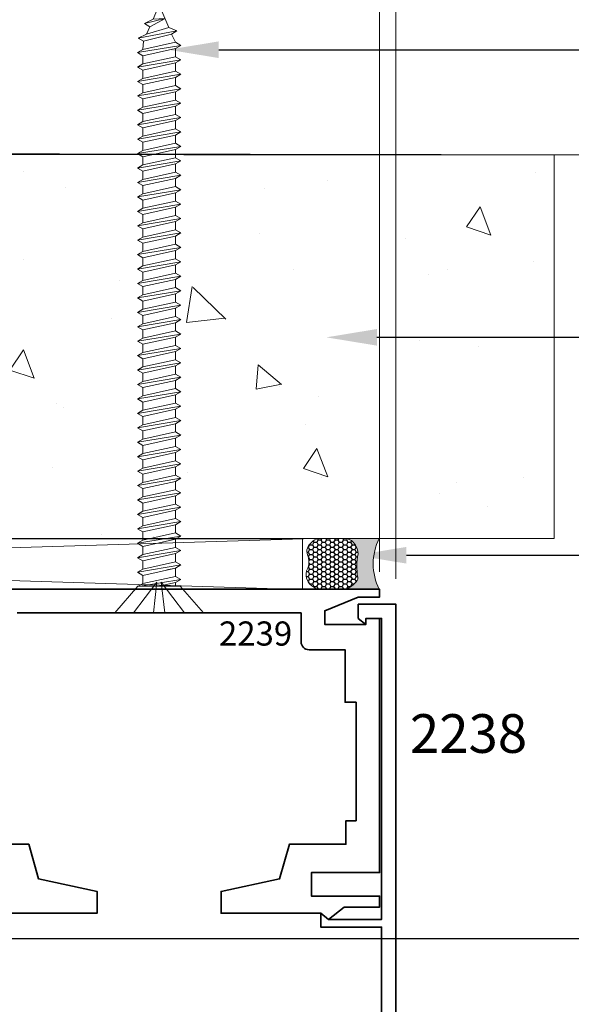
# Model space of a CAD drawing. Units: inches. Extents: x 11149 to 24807, y -8811 to -3310.
# Drawn here: x 11353 to 11356, y -3514 to -3509 of the extents above; entities that cross this region are included whole.
import ezdxf
from ezdxf import colors
from ezdxf.entities.mleader import LeaderData, LeaderLine
from ezdxf.math import Vec2, Vec3

# ---------------------------------------------------------------- set-up
doc = ezdxf.new("R2010")
doc.units = ezdxf.units.IN
doc.header["$LTSCALE"] = 0.5
doc.header["$MEASUREMENT"] = 0
doc.header["$PDSIZE"] = 1
doc.layers.get('Defpoints').update_dxf_attribs({"color": 251, "lineweight": 0})
for name, color, linetype, lineweight in [('By Others', 8, 'Continuous', 5), ('Dimensions', 7, 'Continuous', 13), ('Frame', 134, 'Continuous', 35), ('Setting', 6, 'Continuous', 20), ('Symbols', 6, 'Continuous', 30), ('Text', 252, 'Continuous', 30)]:
    doc.layers.add(name, color=color, linetype=linetype, lineweight=lineweight)
doc.styles.get("Standard").update_dxf_attribs({"font": 'arial.ttf'})
doc.dimstyles.new('PRL$0', dxfattribs={"dimtxt": 0.125, "dimasz": 0.125, "dimexe": 0.125, "dimexo": 0.0625, "dimgap": 0.0625, "dimtad": 1, "dimdec": 4, "dimzin": 3, "dimdsep": 46, "dimlunit": 4, "dimtxsty": 'Standard', "dimblk": 'ARCHTICK', "dimcen": 0, "dimclrd": 256, "dimclre": 256, "dimclrt": 256, "dimazin": 0, "dimtfac": 1, "dimtdec": 4, "dimtofl": 0, "dimtmove": 0, "dimatfit": 3, "dimfxl": 0.125, "dimtfill": 1, "dimfrac": 2, "dimtolj": 1, "dimtzin": 0, "dimlwd": -1, "dimlwe": -1, "dimarcsym": 0})

# ---------------------------------------------------------------- blocks, each defined once
blk = doc.blocks.new('_ArchTick')
at = {"color": 0, "linetype": 'ByBlock', "const_width": 0.15}
blk.add_lwpolyline([(-0.5, -0.5), (0.5, 0.5)], dxfattribs=at)
blk = doc.blocks.new('*D98')
at = {"layer": 'Defpoints', "color": 0, "transparency": 16777216}
for p in [(11345.85732896187, -3507.987331297044), (11345.85732896187, -3512.365324644585), (11354.7306314349, -3512.365324644532)]:
    blk.add_point(p, dxfattribs=at)
at = {"layer": 'Dimensions', "transparency": 16777216}
for p, q in [((11345.85732896187, -3512.240324644585), (11345.85732896187, -3507.737331297044)), ((11354.7306314349, -3512.240324644532), (11354.7306314349, -3507.737331297044)), ((11354.7306314349, -3507.987331297044), (11345.85732896187, -3507.987331297044))]:
    blk.add_line(p, q, dxfattribs=at)
at = {"layer": 'Dimensions', "transparency": 16777216, "xscale": 0.25, "yscale": 0.25, "zscale": 0.25, "rotation": 180}
blk.add_blockref('_ArchTick', (11345.85732896187, -3507.987331297044), dxfattribs=at)
at = {"layer": 'Dimensions', "transparency": 16777216, "xscale": 0.25, "yscale": 0.25, "zscale": 0.25}
blk.add_blockref('_ArchTick', (11354.7306314349, -3507.987331297044), dxfattribs=at)
at = {"layer": 'Dimensions', "transparency": 16777216, "insert": (11350.29398019838, -3507.733067995544), "char_height": 0.25, "attachment_point": 5, "bg_fill": 3, "box_fill_scale": 1.25, "bg_fill_color": 256, "bg_fill_true_color": 13158600, "bg_fill_transparency": 0}
blk.add_mtext('\\A1;8 7/8"', dxfattribs=at)
blk = doc.blocks.new('Dynblock-Sealant3')
at = {"layer": 'Setting', "lineweight": -3}
h = blk.add_hatch(dxfattribs=at)
h.set_pattern_fill('HONEY', color=256, scale=0.1666666666666666)
h.set_pattern_definition([(0, (0, 0), (0.03124999999999999, 0.0180421959121758), [0.02083333333333333, -0.04166666666666666]), (120, (0, 0), (-0.03124999999999998, 0.0180421959121758), [0.02083333333333332, -0.04166666666666664]), (59.99999999999999, (0, 0), (6.938893903907228e-18, 0.03608439182435161), [-0.04166666666666665, 0.02083333333333333])])
h.paths.add_polyline_path([(-0.1583744156338251, 0.2877946912706195, 0.197622861483537), (-0.16362861724856, 0.3109811814396535, 0.1781934081232639), (-0.2561978488301974, 0.375), (-0.4310222997784909, 0.375, 0.09541692369056783), (-0.4671145600077522, 0.3680490913411654, 0.3205653304227348), (-0.5389970698695228, 0.2585547271251669, 0.1070890218518376), (-0.5323692901004599, 0.2329292479413344, -0.2200532177392305), (-0.5286103470211716, 0.1199428811040467, 0.1971983640054528), (-0.5291107394211454, 0.07249129028127838, 0.2294187004762123), (-0.449864203179459, 0), (-0.2402519359384314, 0, 0.3435090603726153), (-0.1562500000000002, 0.113382104053017, -0.0900193469034897)])
at = {"layer": 'Setting'}
h = blk.add_hatch(color=256, dxfattribs=at)
edge = h.paths.add_edge_path()
edge.add_line((0, 0.375), (-0.2561978488290507, 0.375))
edge.add_arc((-0.2968777799687814, 0.2172425456155906), 0.1629179892196556, 35.125767951114085, 75.54049043261023, ccw=False)
edge.add_arc((-0.189187712072453, 0.2930007706581819), 0.0312499999999845, -9.589877105315225, 35.125767951116984, ccw=False)
edge.add_arc((0.3231379503013159, 0.2064404742977786), 0.4883366330377227, 170.4101228946807, 190.9855794753516)
edge.add_arc((-0.2710315728108981, 0.1106123631234368), 0.1148149856163851, -74.4499340415818, 1.3823096407652997, ccw=False)
edge.add_line((-0.2402519359347934, 0), (3.810285420513537e-13, 0))
edge.add_arc((0.3731777901703026, 0.1875), 0.4176337068263481, 153.3231490947053, 206.6768509051579, ccw=False)
blk.add_lwpolyline([(-0.5323692901001777, 0.2329292479407741, -0.1073450320601699), (-0.5389995510668086, 0.2586179536283453, -0.3204104769671941), (-0.467114560007758, 0.3680490913411631, -0.09541692369342575), (-0.4310222997773963, 0.375), (-0.2561978488301975, 0.375, -0.1781934081275193), (-0.1636286172470136, 0.3109811814374552, -0.1976228614784485), (-0.1583744156341709, 0.2877946912685729, 0.09001934690241879), (-0.15625, 0.1133821040530165, -0.3435090603726143), (-0.2402519359384314, 0), (-0.4498642031794589, 0, -0.2294187004830065), (-0.5291107394223218, 0.0724912902842334, -0.1971983639969396), (-0.5286103470207308, 0.1199428811050893, 0.2200532177358061)], format="xyb", close=True, dxfattribs=at)
blk.add_arc((0.3731777901703026, 0.1875), 0.4176337068251677, 153.3231490946955, 206.6768509053045, dxfattribs=at)
blk = doc.blocks.new('.25 X 3 FH TAPCON')
at = {"layer": 'Setting', "linetype": 'Continuous'}
for p, q in [((-0.08049895762275128, -0.1444854030758513), (-0.1028731456490277, -0.1315679479780165)), ((0.1069527760022595, -0.164865646725854), (-0.09282461378134599, -0.1315679479780165)), ((-0.08049954021274175, -0.1852436968658573), (-0.08049895762275128, -0.1444854030758513)), ((0.0805008203122668, -0.1801376858258585), (-0.08049895762275128, -0.1444854030758513)), ((-0.0009130687553238204, -0.1315679479780201), (0.08050184841226837, -0.1495948413458557)), ((0.0805003404172453, -0.1495936760508521), (0.0805003404172453, -0.1315679479780165)), ((-0.1069514960177287, -0.2005134054908559), (-0.08050012291775488, -0.1852459589158535)), ((-0.08050012291775488, -0.1852459589158535), (0.08050184841226837, -0.2208948144358551)), ((0.0805003404172453, -0.2208936491408515), (0.0805003404172453, -0.1801376858258585)), ((0.0805008203122668, -0.1495936760508521), (0.1069527760022595, -0.164865646725854)), ((0.1069527760022595, -0.164865646725854), (0.0805008203122668, -0.1801376858258585)), ((-0.08049895762275128, -0.2158462807426744), (-0.1069514960177287, -0.2005743786076764)), ((0.1069521591422529, -0.2368400234574644), (-0.1054575933900423, -0.2014368566953593)), ((-0.08049953354608874, -0.2158459482435795), (-0.08050012291775488, -0.2572169084174654)), ((0.08050020333726593, -0.2521120625574689), (-0.08049954021274175, -0.2164597798074688)), ((0.0377751851822552, -0.2121081787724641), (0.08050020333726593, -0.2215680527824624)), ((0.08050020333726593, -0.2121081787724641), (0.08050020333726593, -0.2215680527824624)), ((0.08050020333726593, -0.2215680527824624), (0.1069521591422529, -0.2368400234574644)), ((0.1069521591422529, -0.2368400234574644), (0.08050020333726593, -0.2521120625574689)), ((-0.1069514960177287, -0.2724844235324646), (-0.08050012291775488, -0.2572169084174654)), ((0.1069527760022595, -0.3081368434774667), (-0.1069514960177287, -0.2724844235324646)), ((-0.08049895762275128, -0.2877563256674627), (-0.1069514960177287, -0.2724844235324646)), ((-0.08050012291775488, -0.2572169084174654), (0.08050184841226837, -0.2928655583174624)), ((-0.08049954021274175, -0.3285144823774679), (-0.08049895762275128, -0.2877563256674627)), ((0.0805008203122668, -0.3234087456124648), (-0.08049895762275128, -0.2877563256674627)), ((0.0805003404172453, -0.2928648728024648), (0.0805003404172453, -0.2521082926274651)), ((-0.1069514960177287, -0.3437848765174643), (-0.08050012291775488, -0.3285172927474669)), ((-0.08050012291775488, -0.3285172927474669), (0.08050184841226837, -0.3641663540024673)), ((0.0805003404172453, -0.3641651887074637), (0.0805003404172453, -0.3234086084174628)), ((0.0805008203122668, -0.2928649413424687), (0.1069527760022595, -0.3081368434774667)), ((0.1069527760022595, -0.3081368434774667), (0.0805008203122668, -0.3234087456124648)), ((0.1069527760022595, -0.3794371593824657), (-0.1069514960177287, -0.3437848765174643)), ((-0.08049895762275128, -0.359056915732463), (-0.1069514960177287, -0.3437848765174643)), ((-0.08049954021274175, -0.399815209522469), (-0.08049895762275128, -0.359056915732463)), ((0.0805008203122668, -0.3947091984824702), (-0.08049895762275128, -0.359056915732463)), ((0.0805008203122668, -0.3641651887074637), (0.1069527760022595, -0.3794371593824657)), ((0.1069527760022595, -0.3794371593824657), (0.0805008203122668, -0.3947091984824702)), ((-0.1069514960177287, -0.4150849181474676), (-0.08050012291775488, -0.3998174715724652)), ((0.1069527760022595, -0.4507372010124691), (-0.1069514960177287, -0.4150849181474676)), ((-0.08049895762275128, -0.4303568888224696), (-0.1069514960177287, -0.4150849181474676)), ((-0.08050012291775488, -0.3998174715724652), (0.08050184841226837, -0.4354663270924668)), ((-0.08049954021274175, -0.4711151827274627), (-0.08049895762275128, -0.4303568888224696)), ((0.0805008203122668, -0.4660091716874639), (-0.08049895762275128, -0.4303568888224696)), ((0.0805003404172453, -0.4354651617974632), (0.0805003404172453, -0.3947091984824702)), ((0.0805008203122668, -0.4354651617974632), (0.1069527760022595, -0.4507372010124691)), ((-0.1069514960177287, -0.4863848913524684), (-0.08050012291775488, -0.4711163479074649)), ((0.1069527760022595, -0.5220371741024685), (-0.1069514960177287, -0.4863848913524684)), ((-0.08049895762275128, -0.5016557651574693), (-0.1069514960177287, -0.4863848913524684)), ((-0.08050012291775488, -0.4711163479074649), (0.08050184841226837, -0.506765135002464)), ((0.0805003404172453, -0.5067663688374644), (0.0805003404172453, -0.4660091716874639)), ((0.1069527760022595, -0.4507372010124691), (0.0805008203122668, -0.4660091716874639)), ((-0.08049954021274175, -0.5424140590624624), (-0.08049895762275128, -0.5016557651574693)), ((0.0805008203122668, -0.5373081165624676), (-0.08049895762275128, -0.5016557651574693)), ((0.0805008203122668, -0.506765135002464), (0.1069527760022595, -0.5220371741024685)), ((0.1069527760022595, -0.5220371741024685), (0.0805008203122668, -0.5373081165624676)), ((-0.1069487199177388, -0.5576848644424679), (-0.08049734681773657, -0.542417486292468)), ((0.1069555178322616, -0.5933372158474661), (-0.1069487199177388, -0.5576848644424679)), ((-0.08049618152273297, -0.5729569036574667), (-0.1069487199177388, -0.5576848644424679)), ((-0.08049734681773657, -0.542417486292468), (0.08050356214226895, -0.5780651766324674)), ((-0.08049618152273297, -0.5729569036574667), (-0.0804967642277461, -0.6137151974474655)), ((0.08050356214226895, -0.6086092549474635), (-0.08049618152273297, -0.5729569036574667)), ((0.0805003404172453, -0.5780651766324674), (0.0805003404172453, -0.5373081165624676)), ((0.08050356214226895, -0.5780651766324674), (0.1069555178322616, -0.5933372158474661)), ((-0.1069487199177388, -0.6289849060724642), (-0.08049734681773657, -0.6137175280374656)), ((0.1069555178322616, -0.6646372574774624), (-0.1069487199177388, -0.6289849060724642)), ((-0.08049618152273297, -0.6442569452874629), (-0.1069487199177388, -0.6289849060724642)), ((-0.08049734681773657, -0.6137175280374656), (0.08050356214226895, -0.6493652182624636)), ((0.08050297943725582, -0.6086092549474635), (0.08050297943725582, -0.6493628877874649)), ((0.1069555178322616, -0.5933372158474661), (0.08050356214226895, -0.6086092549474635)), ((-0.08049618152273297, -0.6442569452874629), (-0.0804967642277461, -0.6850152391924702)), ((0.08050356214226895, -0.6799091596124676), (-0.08049618152273297, -0.6442569452874629)), ((0.08050297943725582, -0.6799091596124676), (0.08050297943725582, -0.7206640261724679)), ((0.08050356214226895, -0.6493652182624636), (0.1069555178322616, -0.6646372574774624)), ((0.1069555178322616, -0.6646372574774624), (0.08050356214226895, -0.6799091596124676)), ((-0.1069481373277483, -0.7002860445724615), (-0.0804967642277461, -0.6850186664224616)), ((0.1069561004222521, -0.7359383958624655), (-0.1069481373277483, -0.7002860445724615)), ((-0.08049573601275029, -0.715558083672466), (-0.1069481373277483, -0.7002860445724615)), ((-0.0804967642277461, -0.6850186664224616), (0.08050414473225942, -0.7206663567624609)), ((-0.08049573601275029, -0.715558083672466), (-0.08049618152273297, -0.7563163775774662)), ((0.08050414473225942, -0.7512102979974635), (-0.08049573601275029, -0.715558083672466)), ((0.08050414473225942, -0.7206663567624609), (0.1069561004222521, -0.7359383958624655)), ((-0.1069487199177388, -0.7715848523674644), (-0.08049734681773657, -0.7563174743324659)), ((-0.1069487199177388, -0.7715848523674644), (-0.08049734681773657, -0.7563174743324659)), ((0.1069555349672839, -0.8072372037724627), (-0.1069487199177388, -0.7715848523674644)), ((-0.08049619003273278, -0.7868568915824632), (-0.1069487199177388, -0.7715848523674644)), ((0.1069555178322616, -0.8072372037724627), (-0.1069487199177388, -0.7715848523674644)), ((-0.08049618152273297, -0.7868568915824632), (-0.1069487199177388, -0.7715848523674644)), ((-0.08049734681773657, -0.7563174743324659), (0.08050357927726282, -0.7919651646724652)), ((-0.08049734681773657, -0.7563174743324659), (0.08050356214226895, -0.7919651645574639)), ((0.08050356214226895, -0.7512102979974635), (0.08050356214226895, -0.7919651645574639)), ((0.1069561004222521, -0.7359383958624655), (0.08050414473225942, -0.7512102979974635)), ((-0.08049616748304089, -0.7862430635357569), (-0.08049675685470703, -0.8276140237096428)), ((0.08050357927726282, -0.8225091059074678), (-0.08049619003273278, -0.7868568915824632)), ((0.08050356214226895, -0.8225092428724672), (-0.08049618152273297, -0.7868568915824632)), ((0.08050356214226895, -0.7919651645574639), (0.1069555178322616, -0.8072372037724627)), ((0.1069555178322616, -0.8072372037724627), (0.08050356214226895, -0.8225092428724672)), ((0.08050357927726282, -0.7919651646724652), (0.1069555349672839, -0.8072372037724627)), ((0.1069555349672839, -0.8072372037724627), (0.08050357927726282, -0.8225091059074678)), ((0.08050370648029315, -0.8632619880946422), (0.08050370648029315, -0.8225054079196426)), ((-0.1069481299546808, -0.842881538824642), (-0.08049675685470703, -0.8276140237096428)), ((0.1069561420653073, -0.8785339587696441), (-0.1069481299546808, -0.842881538824642)), ((-0.08049559155970343, -0.8581534409596401), (-0.1069481299546808, -0.842881538824642)), ((-0.08049675685470703, -0.8276140237096428), (0.08050521447531622, -0.8632626736096398)), ((-0.0804961741496939, -0.8989115976696453), (-0.08049559155970343, -0.8581534409596401)), ((0.08050418637531465, -0.8938058609046422), (-0.08049559155970343, -0.8581534409596401)), ((0.08050418637531465, -0.8632620566346461), (0.1069561420653073, -0.8785339587696441)), ((-0.1069481299546808, -0.9141819918096417), (-0.08049675685470703, -0.8989144080396443)), ((0.1069561420653073, -0.9498342746746431), (-0.1069481299546808, -0.9141819918096417)), ((-0.08049559155970343, -0.9294540310246404), (-0.1069481299546808, -0.9141819918096417)), ((-0.08049675685470703, -0.8989144080396443), (0.08050521447531622, -0.9345634692946447)), ((0.08050370648029315, -0.9345623039996411), (0.08050370648029315, -0.8938057237096402)), ((0.1069561420653073, -0.8785339587696441), (0.08050418637531465, -0.8938058609046422)), ((-0.1069481299546808, -0.985482033439645), (-0.08049675685470703, -0.9702145868646426)), ((-0.08049675685470703, -0.9702145868646426), (0.08050521447531622, -1.005863442384644)), ((-0.0804961741496939, -0.9702123248146464), (-0.08049559155970343, -0.9294540310246404)), ((0.08050418637531465, -0.9651063137746476), (-0.08049559155970343, -0.9294540310246404)), ((0.08050370648029315, -1.005862277089641), (0.08050370648029315, -0.9651063137746476)), ((0.08050418637531465, -0.9345623039996411), (0.1069561420653073, -0.9498342746746431)), ((0.1069561420653073, -0.9498342746746431), (0.08050418637531465, -0.9651063137746476)), ((0.1069561420653073, -1.021134316304646), (-0.1069481299546808, -0.985482033439645)), ((-0.08049559155970343, -1.000754004114647), (-0.1069481299546808, -0.985482033439645)), ((-0.0804961741496939, -1.04151229801964), (-0.08049559155970343, -1.000754004114647)), ((0.08050418637531465, -1.036406286979641), (-0.08049559155970343, -1.000754004114647)), ((0.08050418637531465, -1.005862277089641), (0.1069561420653073, -1.021134316304646)), ((0.1069561420653073, -1.021134316304646), (0.08050418637531465, -1.036406286979641)), ((-0.1069481299546808, -1.056782006644646), (-0.08049675685470703, -1.041513463199642)), ((0.1069561420653073, -1.092434289394646), (-0.1069481299546808, -1.056782006644646)), ((-0.08049559155970343, -1.072052880449647), (-0.1069481299546808, -1.056782006644646)), ((-0.08049675685470703, -1.041513463199642), (0.08050521447531622, -1.077162250294641)), ((0.08050370648029315, -1.077163484129642), (0.08050370648029315, -1.036406286979641)), ((-0.1069453538546909, -1.128081979734645), (-0.08049398075468872, -1.112814601584645)), ((-0.0804961741496939, -1.11281117435464), (-0.08049559155970343, -1.072052880449647)), ((0.08050418637531465, -1.107705231854645), (-0.08049559155970343, -1.072052880449647)), ((-0.08049398075468872, -1.112814601584645), (0.0805069282053168, -1.148462291924645)), ((0.08050370648029315, -1.148462291924645), (0.08050370648029315, -1.107705231854645)), ((0.08050418637531465, -1.077162250294641), (0.1069561420653073, -1.092434289394646)), ((0.1069561420653073, -1.092434289394646), (0.08050418637531465, -1.107705231854645)), ((0.1069588838953095, -1.163734331139644), (-0.1069453538546909, -1.128081979734645)), ((-0.08049281545968512, -1.143354018949644), (-0.1069453538546909, -1.128081979734645)), ((-0.08049281545968512, -1.143354018949644), (-0.08049339816469825, -1.184112312739643)), ((0.0805069282053168, -1.179006370239641), (-0.08049281545968512, -1.143354018949644)), ((0.0805069282053168, -1.148462291924645), (0.1069588838953095, -1.163734331139644)), ((0.1069588838953095, -1.163734331139644), (0.0805069282053168, -1.179006370239641)), ((-0.1069453538546909, -1.199382021364642), (-0.08049398075468872, -1.184114643329643)), ((0.1069588838953095, -1.23503437276964), (-0.1069453538546909, -1.199382021364642)), ((-0.08049281545968512, -1.21465406057964), (-0.1069453538546909, -1.199382021364642)), ((-0.08049398075468872, -1.184114643329643), (0.0805069282053168, -1.219762333554641)), ((-0.08049281545968512, -1.21465406057964), (-0.08049339816469825, -1.255412354484648)), ((0.0805069282053168, -1.250306274904645), (-0.08049281545968512, -1.21465406057964)), ((0.08050634550030367, -1.179006370239641), (0.08050634550030367, -1.219760003079642)), ((-0.1069447712647005, -1.270683159864639), (-0.08049339816469825, -1.255415781714639)), ((-0.08049339816469825, -1.255415781714639), (0.08050751079530727, -1.291063472054638)), ((0.08050634550030367, -1.250306274904645), (0.08050634550030367, -1.291061141464645)), ((0.0805069282053168, -1.219762333554641), (0.1069588838953095, -1.23503437276964)), ((0.1069588838953095, -1.23503437276964), (0.0805069282053168, -1.250306274904645)), ((0.1069594664853, -1.306335511154643), (-0.1069447712647005, -1.270683159864639)), ((-0.08049236994970244, -1.285955198964643), (-0.1069447712647005, -1.270683159864639)), ((-0.08049236994970244, -1.285955198964643), (-0.08049281545968512, -1.326713492869644)), ((0.08050751079530727, -1.321607413289641), (-0.08049236994970244, -1.285955198964643)), ((0.08050751079530727, -1.291063472054638), (0.1069594664853, -1.306335511154643)), ((0.1069594664853, -1.306335511154643), (0.08050751079530727, -1.321607413289641)), ((-0.1069453538546909, -1.341981967659642), (-0.08049398075468872, -1.326714589624643)), ((-0.1069453538546909, -1.341981967659642), (-0.08049398075468872, -1.326714589624643)), ((0.1069589010303318, -1.37763431906464), (-0.1069453538546909, -1.341981967659642)), ((-0.08049282396968493, -1.357254006874641), (-0.1069453538546909, -1.341981967659642)), ((0.1069588838953095, -1.37763431906464), (-0.1069453538546909, -1.341981967659642)), ((-0.08049281545968512, -1.357254006874641), (-0.1069453538546909, -1.341981967659642)), ((-0.08049398075468872, -1.326714589624643), (0.08050694534031066, -1.362362279964643)), ((-0.08049398075468872, -1.326714589624643), (0.0805069282053168, -1.362362279849641)), ((-0.08049281522503282, -1.356640175770909), (-0.08049340459669896, -1.398011135944795)), ((0.08050694534031066, -1.392906221199645), (-0.08049282396968493, -1.357254006874641)), ((0.0805069282053168, -1.392906358164645), (-0.08049281545968512, -1.357254006874641)), ((0.0805069282053168, -1.321607413289641), (0.0805069282053168, -1.362362279849641)), ((-0.1069447776966728, -1.413278651059795), (-0.08049340459669896, -1.398011135944795)), ((-0.08049340459669896, -1.398011135944795), (0.0805085667333243, -1.433659785844792)), ((0.0805069282053168, -1.362362279849641), (0.1069588838953095, -1.37763431906464)), ((0.1069588838953095, -1.37763431906464), (0.0805069282053168, -1.392906358164645)), ((0.08050694534031066, -1.362362279964643), (0.1069589010303318, -1.37763431906464)), ((0.1069589010303318, -1.37763431906464), (0.08050694534031066, -1.392906221199645)), ((0.08050705873830122, -1.433659100329795), (0.08050705873830122, -1.392902520154795)), ((0.1069594943233154, -1.448931071004797), (-0.1069447776966728, -1.413278651059795)), ((-0.08049223930169536, -1.428550553194793), (-0.1069447776966728, -1.413278651059795)), ((-0.08049282189168583, -1.469308709904798), (-0.08049223930169536, -1.428550553194793)), ((0.08050753863332272, -1.464202973139795), (-0.08049223930169536, -1.428550553194793)), ((0.08050753863332272, -1.433659168869799), (0.1069594943233154, -1.448931071004797)), ((0.1069594943233154, -1.448931071004797), (0.08050753863332272, -1.464202973139795)), ((-0.1069447776966728, -1.484579104044794), (-0.08049340459669896, -1.469311520274797)), ((0.1069594943233154, -1.520231386909796), (-0.1069447776966728, -1.484579104044794)), ((-0.08049223930169536, -1.499851143259793), (-0.1069447776966728, -1.484579104044794)), ((-0.08049340459669896, -1.469311520274797), (0.0805085667333243, -1.504960581529797)), ((-0.08049282189168583, -1.540609437049799), (-0.08049223930169536, -1.499851143259793)), ((0.08050753863332272, -1.5355034260098), (-0.08049223930169536, -1.499851143259793)), ((0.08050705873830122, -1.504959416234794), (0.08050705873830122, -1.464202835944793)), ((0.08050753863332272, -1.504959416234794), (0.1069594943233154, -1.520231386909796)), ((-0.1069447776966728, -1.555879145674798), (-0.08049340459669896, -1.540611699099795)), ((0.1069594943233154, -1.591531428539799), (-0.1069447776966728, -1.555879145674798)), ((-0.08049223930169536, -1.5711511163498), (-0.1069447776966728, -1.555879145674798)), ((-0.08049340459669896, -1.540611699099795), (0.0805085667333243, -1.576260554619797)), ((0.08050705873830122, -1.576259389324793), (0.08050705873830122, -1.5355034260098)), ((0.1069594943233154, -1.520231386909796), (0.08050753863332272, -1.5355034260098)), ((-0.08049282189168583, -1.611909410254793), (-0.08049223930169536, -1.5711511163498)), ((0.08050753863332272, -1.606803399214794), (-0.08049223930169536, -1.5711511163498)), ((0.08050753863332272, -1.576259389324793), (0.1069594943233154, -1.591531428539799)), ((0.1069594943233154, -1.591531428539799), (0.08050753863332272, -1.606803399214794)), ((-0.1069447776966728, -1.627179118879798), (-0.08049340459669896, -1.611910575434795)), ((0.1069594943233154, -1.662831401629798), (-0.1069447776966728, -1.627179118879798)), ((-0.08049223930169536, -1.642449992684799), (-0.1069447776966728, -1.627179118879798)), ((-0.08049340459669896, -1.611910575434795), (0.0805085667333243, -1.647559362529794)), ((-0.08049282189168583, -1.683208286589792), (-0.08049223930169536, -1.642449992684799)), ((0.08050753863332272, -1.678102344089798), (-0.08049223930169536, -1.642449992684799)), ((0.08050705873830122, -1.647560596364794), (0.08050705873830122, -1.606803399214794)), ((0.08050753863332272, -1.647559362529794), (0.1069594943233154, -1.662831401629798)), ((-0.1069420015966829, -1.698479091969798), (-0.08049062849668065, -1.683211713819798)), ((0.1069622361533176, -1.734131443374796), (-0.1069420015966829, -1.698479091969798)), ((-0.08048946320167705, -1.713751131184797), (-0.1069420015966829, -1.698479091969798)), ((-0.08049062849668065, -1.683211713819798), (0.08051028046332487, -1.718859404159797)), ((0.08050705873830122, -1.718859404159797), (0.08050705873830122, -1.678102344089798)), ((0.1069594943233154, -1.662831401629798), (0.08050753863332272, -1.678102344089798)), ((-0.08048946320167705, -1.713751131184797), (-0.08049004590669018, -1.754509424974795)), ((0.08051028046332487, -1.749403482474793), (-0.08048946320167705, -1.713751131184797)), ((0.08050969775831174, -1.749403482474793), (0.08050969775831174, -1.790157115314795)), ((0.08051028046332487, -1.718859404159797), (0.1069622361533176, -1.734131443374796)), ((0.1069622361533176, -1.734131443374796), (0.08051028046332487, -1.749403482474793)), ((-0.1069420015966829, -1.769779133599794), (-0.08049062849668065, -1.754511755564796)), ((0.1069622361533176, -1.805431485004792), (-0.1069420015966829, -1.769779133599794)), ((-0.08048946320167705, -1.785051172814793), (-0.1069420015966829, -1.769779133599794)), ((-0.08049062849668065, -1.754511755564796), (0.08051028046332487, -1.790159445789794)), ((-0.08048946320167705, -1.785051172814793), (-0.08049004590669018, -1.8258094667198)), ((0.08051028046332487, -1.820703387139798), (-0.08048946320167705, -1.785051172814793)), ((0.08051028046332487, -1.790159445789794), (0.1069622361533176, -1.805431485004792)), ((-0.1069414190066924, -1.841080272099791), (-0.08049004590669018, -1.825812893949792)), ((0.106962818743308, -1.876732623389795), (-0.1069414190066924, -1.841080272099791)), ((-0.08048901769169436, -1.856352311199796), (-0.1069414190066924, -1.841080272099791)), ((-0.08049004590669018, -1.825812893949792), (0.08051086305331534, -1.861460584289791)), ((0.08050969775831174, -1.820703387139798), (0.08050969775831174, -1.861458253699798)), ((0.1069622361533176, -1.805431485004792), (0.08051028046332487, -1.820703387139798)), ((-0.1069420015966829, -1.912379079894794), (-0.08049062849668065, -1.897111701859796)), ((-0.1069420015966829, -1.912379079894794), (-0.08049062849668065, -1.897111701859796)), ((-0.08049062849668065, -1.897111701859796), (0.08051029759831874, -1.932759392199795)), ((-0.08049062849668065, -1.897111701859796), (0.08051028046332487, -1.932759392084794)), ((-0.08048901769169436, -1.856352311199796), (-0.08048946320167705, -1.897110605104796)), ((0.08051086305331534, -1.892004525524793), (-0.08048901769169436, -1.856352311199796)), ((0.08051028046332487, -1.892004525524793), (0.08051028046332487, -1.932759392084794)), ((0.08051086305331534, -1.861460584289791), (0.106962818743308, -1.876732623389795)), ((0.106962818743308, -1.876732623389795), (0.08051086305331534, -1.892004525524793)), ((0.1069622532883399, -1.948031431299793), (-0.1069420015966829, -1.912379079894794)), ((-0.08048947171167686, -1.927651119109793), (-0.1069420015966829, -1.912379079894794)), ((0.1069622361533176, -1.948031431299793), (-0.1069420015966829, -1.912379079894794)), ((-0.08048946320167705, -1.927651119109793), (-0.1069420015966829, -1.912379079894794)), ((-0.08048946296702475, -1.927037288006062), (-0.08049005233869089, -1.968408248179948)), ((0.08051029759831874, -1.963303333434798), (-0.08048947171167686, -1.927651119109793)), ((0.08051028046332487, -1.963303470399797), (-0.08048946320167705, -1.927651119109793)), ((0.08051028046332487, -1.932759392084794), (0.1069622361533176, -1.948031431299793)), ((0.08051029759831874, -1.932759392199795), (0.1069622532883399, -1.948031431299793)), ((-0.1069414254386647, -1.983675763294947), (-0.08049005233869089, -1.968408248179948)), ((0.1069628465813235, -2.019328183239949), (-0.1069414254386647, -1.983675763294947)), ((-0.08048888704368728, -1.998947665429945), (-0.1069414254386647, -1.983675763294947)), ((-0.08049005233869089, -1.968408248179948), (0.08051191899133237, -2.004056898079945)), ((0.1069622361533176, -1.948031431299793), (0.08051028046332487, -1.963303470399797)), ((0.1069622532883399, -1.948031431299793), (0.08051029759831874, -1.963303333434798)), ((0.08051041099630929, -2.004056212564947), (0.08051041099630929, -1.963299632389948)), ((-0.1069414254386647, -2.054976216279947), (-0.08049005233869089, -2.039708632509949)), ((-0.08049005233869089, -2.039708632509949), (0.08051191899133237, -2.07535769376495)), ((-0.08048946963367776, -2.03970582213995), (-0.08048888704368728, -1.998947665429945)), ((0.08051089089133079, -2.034600085374947), (-0.08048888704368728, -1.998947665429945)), ((0.08051041099630929, -2.075356528469946), (0.08051041099630929, -2.034599948179945)), ((0.08051089089133079, -2.004056281104951), (0.1069628465813235, -2.019328183239949)), ((0.1069628465813235, -2.019328183239949), (0.08051089089133079, -2.034600085374947)), ((0.1069628465813235, -2.090628499144948), (-0.1069414254386647, -2.054976216279947)), ((-0.08048888704368728, -2.070248255494946), (-0.1069414254386647, -2.054976216279947)), ((-0.08048946963367776, -2.111006549284951), (-0.08048888704368728, -2.070248255494946)), ((0.08051089089133079, -2.105900538244953), (-0.08048888704368728, -2.070248255494946)), ((0.08051089089133079, -2.075356528469946), (0.1069628465813235, -2.090628499144948)), ((0.1069628465813235, -2.090628499144948), (0.08051089089133079, -2.105900538244953)), ((-0.1069414254386647, -2.12627625790995), (-0.08049005233869089, -2.111008811334948)), ((0.1069628465813235, -2.161928540774952), (-0.1069414254386647, -2.12627625790995)), ((-0.08048888704368728, -2.141548228584952), (-0.1069414254386647, -2.12627625790995)), ((-0.08049005233869089, -2.111008811334948), (0.08051191899133237, -2.146657666854949)), ((0.08051041099630929, -2.146656501559946), (0.08051041099630929, -2.105900538244953)), ((-0.1069414254386647, -2.197576231114951), (-0.08049005233869089, -2.182307687669947)), ((-0.08049005233869089, -2.182307687669947), (0.08051191899133237, -2.217956474764947)), ((-0.08048946963367776, -2.182306522489945), (-0.08048888704368728, -2.141548228584952)), ((0.08051089089133079, -2.177200511449946), (-0.08048888704368728, -2.141548228584952)), ((0.08051041099630929, -2.217957708599947), (0.08051041099630929, -2.177200511449946)), ((0.08051089089133079, -2.146656501559946), (0.1069628465813235, -2.161928540774952)), ((0.1069628465813235, -2.161928540774952), (0.08051089089133079, -2.177200511449946)), ((0.1069628465813235, -2.233228513864951), (-0.1069414254386647, -2.197576231114951)), ((-0.08048888704368728, -2.212847104919952), (-0.1069414254386647, -2.197576231114951)), ((-0.08048946963367776, -2.253605398824945), (-0.08048888704368728, -2.212847104919952)), ((0.08051089089133079, -2.24849945632495), (-0.08048888704368728, -2.212847104919952)), ((0.08051089089133079, -2.217956474764947), (0.1069628465813235, -2.233228513864951)), ((0.1069628465813235, -2.233228513864951), (0.08051089089133079, -2.24849945632495)), ((-0.1069386493386748, -2.26887620420495), (-0.08048727623867258, -2.25360882605495)), ((0.1069655884113256, -2.304528555609949), (-0.1069386493386748, -2.26887620420495)), ((-0.08048611094366898, -2.284148243419949), (-0.1069386493386748, -2.26887620420495)), ((-0.08048727623867258, -2.25360882605495), (0.08051363272133294, -2.28925651639495)), ((-0.08048669353365945, -2.324906537324942), (-0.08048611094366898, -2.284148243419949)), ((0.08051363272133294, -2.319800594709946), (-0.08048611094366898, -2.284148243419949)), ((0.08051041099630929, -2.28925651639495), (0.08051041099630929, -2.24849945632495)), ((-0.1069358732386565, -2.340177342704948), (-0.08048450013865427, -2.324909964554948)), ((-0.08048450013865427, -2.324909964554948), (0.08051640882135125, -2.360557654894947)), ((0.0805131870963276, -2.360557654894947), (0.0805131870963276, -2.319800594824947)), ((0.08051363272133294, -2.28925651639495), (0.1069655884113256, -2.304528555609949)), ((0.1069655884113256, -2.304528555609949), (0.08051363272133294, -2.319800594709946)), ((0.1069683645113439, -2.375829694109946), (-0.1069358732386565, -2.340177342704948)), ((-0.08048333484365067, -2.355449381919946), (-0.1069358732386565, -2.340177342704948)), ((-0.08048333484365067, -2.355449381919946), (-0.0804839175486638, -2.396207675709945)), ((0.08051640882135125, -2.391101733209943), (-0.08048333484365067, -2.355449381919946)), ((0.08051640882135125, -2.360557654894947), (0.1069683645113439, -2.375829694109946)), ((0.1069683645113439, -2.375829694109946), (0.08051640882135125, -2.391101733209943)), ((-0.1069358732386565, -2.411477384334944), (-0.08048450013865427, -2.396210006299945)), ((0.1069683645113439, -2.447129735739942), (-0.1069358732386565, -2.411477384334944)), ((-0.08048333484365067, -2.426749423549943), (-0.1069358732386565, -2.411477384334944)), ((-0.08048450013865427, -2.396210006299945), (0.08051640882135125, -2.431857696524943)), ((-0.08048333484365067, -2.426749423549943), (-0.0804839175486638, -2.46750771745495)), ((0.08051640882135125, -2.462401637874947), (-0.08048333484365067, -2.426749423549943)), ((0.08051582611633812, -2.391101733209943), (0.08051582611633812, -2.431855366049945)), ((0.08051640882135125, -2.431857696524943), (0.1069683645113439, -2.447129735739942)), ((-0.106935290648666, -2.482778522834941), (-0.0804839175486638, -2.467511144684941)), ((-0.0804839175486638, -2.467511144684941), (0.08051699141134172, -2.503158835024941)), ((0.08051582611633812, -2.462401637874947), (0.08051582611633812, -2.503156504434948)), ((0.1069683645113439, -2.447129735739942), (0.08051640882135125, -2.462401637874947)), ((0.1069689471013344, -2.518430874124945), (-0.106935290648666, -2.482778522834941)), ((-0.08048288933366798, -2.498050561934946), (-0.106935290648666, -2.482778522834941)), ((-0.08048288933366798, -2.498050561934946), (-0.08048333484365067, -2.538808855839946)), ((0.08051699141134172, -2.533702776259943), (-0.08048288933366798, -2.498050561934946)), ((0.08051699141134172, -2.503158835024941), (0.1069689471013344, -2.518430874124945)), ((0.1069689471013344, -2.518430874124945), (0.08051699141134172, -2.533702776259943)), ((-0.1069358732386565, -2.554077330629944), (-0.08048450013865427, -2.538809952594946)), ((-0.1069358732386565, -2.554077330629944), (-0.08048450013865427, -2.538809952594946)), ((0.1069683816463662, -2.589729682034942), (-0.1069358732386565, -2.554077330629944)), ((-0.08048334335365048, -2.569349369844943), (-0.1069358732386565, -2.554077330629944)), ((0.1069683645113439, -2.589729682034942), (-0.1069358732386565, -2.554077330629944)), ((-0.08048333484365067, -2.569349369844943), (-0.1069358732386565, -2.554077330629944)), ((-0.08048450013865427, -2.538809952594946), (0.08051642595634512, -2.574457642934945)), ((-0.08048450013865427, -2.538809952594946), (0.08051640882135125, -2.574457642819944)), ((-0.08048333460899837, -2.568735538741212), (-0.0804839239806645, -2.610106498915098)), ((0.08051642595634512, -2.605001584169948), (-0.08048334335365048, -2.569349369844943)), ((0.08051640882135125, -2.605001721134947), (-0.08048333484365067, -2.569349369844943)), ((0.08051640882135125, -2.533702776259943), (0.08051640882135125, -2.574457642819944)), ((0.08051640882135125, -2.574457642819944), (0.1069683645113439, -2.589729682034942)), ((0.08051642595634512, -2.574457642934945), (0.1069683816463662, -2.589729682034942)), ((-0.1069352970806383, -2.625374014030097), (-0.0804839239806645, -2.610106498915098)), ((0.1069689749393499, -2.661026433975099), (-0.1069352970806383, -2.625374014030097)), ((-0.0804827586856609, -2.640645916165095), (-0.1069352970806383, -2.625374014030097)), ((-0.0804839239806645, -2.610106498915098), (0.08051804734935875, -2.645755148815095)), ((0.1069683645113439, -2.589729682034942), (0.08051640882135125, -2.605001721134947)), ((0.1069683816463662, -2.589729682034942), (0.08051642595634512, -2.605001584169948)), ((0.08051653935433567, -2.645754463300097), (0.08051653935433567, -2.604997883125098)), ((-0.08048334127565138, -2.6814040728751), (-0.0804827586856609, -2.640645916165095)), ((0.08051701924935717, -2.676298336110097), (-0.0804827586856609, -2.640645916165095)), ((0.08051701924935717, -2.645754531840101), (0.1069689749393499, -2.661026433975099)), ((0.1069689749393499, -2.661026433975099), (0.08051701924935717, -2.676298336110097)), ((-0.1069352970806383, -2.696674467015097), (-0.0804839239806645, -2.681406883245099)), ((0.1069689749393499, -2.732326749880098), (-0.1069352970806383, -2.696674467015097)), ((-0.0804827586856609, -2.711946506230095), (-0.1069352970806383, -2.696674467015097)), ((-0.0804839239806645, -2.681406883245099), (0.08051804734935875, -2.7170559445001)), ((-0.08048334127565138, -2.752704800020101), (-0.0804827586856609, -2.711946506230095)), ((0.08051701924935717, -2.747598788980103), (-0.0804827586856609, -2.711946506230095)), ((0.08051653935433567, -2.717054779205096), (0.08051653935433567, -2.676298198915095)), ((0.08051701924935717, -2.717054779205096), (0.1069689749393499, -2.732326749880098)), ((-0.1069352970806383, -2.7679745086451), (-0.0804839239806645, -2.752707062070098)), ((0.1069689749393499, -2.803626791510101), (-0.1069352970806383, -2.7679745086451)), ((-0.0804827586856609, -2.783246479320102), (-0.1069352970806383, -2.7679745086451)), ((-0.0804839239806645, -2.752707062070098), (0.08051804734935875, -2.788355917590099)), ((0.08051653935433567, -2.788354752295096), (0.08051653935433567, -2.747598788980103)), ((0.1069689749393499, -2.732326749880098), (0.08051701924935717, -2.747598788980103)), ((-0.0804827586856609, -2.783246479320102), (-0.07635093127566872, -2.824385336975102)), ((0.08051701924935717, -2.818898762185096), (-0.0804827586856609, -2.783246479320102)), ((0.08051642791934999, -2.818898693645107), (0.06133753567934352, -2.859837535940105)), ((0.08051701924935717, -2.788354752295096), (0.1069689749393499, -2.803626791510101)), ((0.1069689749393499, -2.803626791510101), (0.08051701924935717, -2.818898762185096)), ((-0.1028027670206475, -2.8396550456001), (-0.07635138529565122, -2.824387667450107)), ((0.08778995412933543, -2.875110671795102), (-0.1028027670206475, -2.8396550456001)), ((-0.06145405782566993, -2.859539774950104), (-0.1028027670206475, -2.8396550456001)), ((-0.07635138529565122, -2.824387667450107), (0.0613379983243485, -2.859839866415104)), ((0.04790093510433824, -2.891494790565101), (-0.06145405782566993, -2.859539774950104)), ((-0.06145405782566993, -2.859539774950104), (-0.04544352828565845, -2.896040717680105)), ((0.0613379983243485, -2.859839866415104), (0.08778995412933543, -2.875110671795102)), ((-0.07189548409064539, -2.911309329550104), (-0.04544410236564911, -2.896041814435105)), ((0.02917330251935457, -2.935615644795103), (-0.07189548409064539, -2.911309329550104)), ((-0.02943403340066109, -2.933184615635103), (-0.07189548409064539, -2.911309329550104)), ((-0.04544410236564911, -2.896041814435105), (0.02917272625433132, -2.935615644795103)), ((0.04790047671434738, -2.891494790565101), (0.00840297146510327, -2.984542103107639)), ((0.08778995412933543, -2.875110671795102), (0.04790093510433824, -2.891494790565101)), ((0.02917330251935457, -2.935615644795103), (-0.02943403340066109, -2.933184615635103)), ((-0.02943403340066109, -2.933184615635103), (-0.008196753672648605, -2.984468839243402))]:
    blk.add_line(p, q, dxfattribs=at)
blk.add_lwpolyline([(0.2187058821100436, 0), (0.1043356098110735, -0.1315679479780165), (-0.1043356098110735, -0.1315679479780165), (-0.2187058821100436, 0)], close=True, dxfattribs=at)
for points in [[(-0.02755349695874543, 0), (-0.01087940134172527, -0.1515442332731105), (-0.1257128298742884, 0)], [(0.02755349695874543, 0), (0.01087940134172527, -0.1515442332731105), (0.1257128298742884, 0)]]:
    blk.add_lwpolyline(points, dxfattribs=at)
blk.add_arc((0.0001184682735990705, -2.981025427565346), 0.009000000000000001, 202.4949063803558, 336.999340311021, dxfattribs=at)
blk = doc.blocks.new('*D99')
at = {"layer": 'Defpoints', "color": 0, "transparency": 16777216}
for p in [(11345.93735444022, -3508.802159754341), (11345.93735444022, -3512.329860999067), (11354.65060595655, -3512.329860999015)]:
    blk.add_point(p, dxfattribs=at)
at = {"layer": 'Dimensions', "transparency": 16777216}
for p, q in [((11345.93735444022, -3512.204860999067), (11345.93735444022, -3508.552159754341)), ((11354.65060595655, -3512.204860999015), (11354.65060595655, -3508.552159754341)), ((11354.65060595655, -3508.802159754341), (11345.93735444022, -3508.802159754341))]:
    blk.add_line(p, q, dxfattribs=at)
at = {"layer": 'Dimensions', "transparency": 16777216, "xscale": 0.25, "yscale": 0.25, "zscale": 0.25, "rotation": 180}
blk.add_blockref('_ArchTick', (11345.93735444022, -3508.802159754341), dxfattribs=at)
at = {"layer": 'Dimensions', "transparency": 16777216, "xscale": 0.25, "yscale": 0.25, "zscale": 0.25}
blk.add_blockref('_ArchTick', (11354.65060595655, -3508.802159754341), dxfattribs=at)
at = {"layer": 'Dimensions', "transparency": 16777216, "insert": (11350.29398019838, -3508.54789645284), "char_height": 0.25, "attachment_point": 5, "bg_fill": 3, "box_fill_scale": 1.25, "bg_fill_color": 256, "bg_fill_true_color": 13158600, "bg_fill_transparency": 0}
blk.add_mtext('\\A1;8 11/16"', dxfattribs=at)

msp = doc.modelspace()

# ---------------------------------------------------------------- hatches: boundary and pattern name
at = {"layer": 'By Others'}
h = msp.add_hatch(dxfattribs=at)
h.set_pattern_fill('AR-CONC', color=256, scale=0.2, angle=-90.00000000000001)
h.set_pattern_definition([(320, (15759.65107418113, 8881.771693776373), (-0.1255042699651905, -1.434520365201507), [0.15, -1.65]), (265, (15759.65107418113, 8881.771693776373), (1.504384267400024, 0.2775026672259998), [0.12, -1.32]), (10.45144445999999, (15759.64061549313, 8881.652150414375), (1.378879981937259, -1.157017693454224), [0.1274803839999999, -1.402284223999999]), (316.1842, (15760.05107418113, 8881.771693776373), (-0.3310385615861535, -2.134482661343145), [0.225, -2.475]), (6.635635489999989, (15760.02348756713, 8881.593820286373), (1.948237201549101, -1.869323891348457), [0.191220684, -2.10342752]), (261.1841639899999, (15760.05107418113, 8881.771693776373), (1.94823720053998, -1.869323890109547), [0.18, -1.980000002]), (291, (15759.95107418113, 8881.571693776375), (-0.8052377813306779, -1.193814104236923), [0.15, -1.65]), (236, (15759.95107418113, 8881.571693776375), (1.450300090093706, -0.4866306638431637), [0.12, -1.32]), (341.4514447399999, (15759.88397103313, 8881.472209268373), (0.6450623056127074, -1.680444753459942), [0.12748038, -1.402284224]), (307.5, (15759.65107418113, 8881.771693776373), (0.6657877076626231, -0.02431971063458146), [0, -1.303999999999993, 0, -1.339999999999993, 0, -1.324999999999994]), (277.5, (15759.65107418113, 8881.771693776373), (0.7888234237647204, -0.5261390748842973), [0, -0.7639999999999999, 0, -1.274, 0, -0.5049999999999999]), (237.5, (15759.65107418113, 8882.217693776372), (-0.04510974346875971, -1.067644872344818), [0, -0.5, 0, -1.56, 0, -2.07]), (227.5, (15759.65107418113, 8882.417693776373), (0.2002099646646353, -1.166372338684772), [0, -0.65, 0, -1.036, 0, -1.47])])
h.paths.add_polyline_path([(11355.51303697293, -3510.14623754529), (11355.51305492881, -3512.040598525449), (11344.5400956962, -3512.040598525449), (11344.5400956962, -3510.136508759423)])

# ---------------------------------------------------------------- linework, layer by layer
msp.add_lwpolyline([(11355.51303697293, -3510.14623754529), (11355.51305492881, -3512.040598525449), (11344.5400956962, -3512.040598525449), (11344.5400956962, -3510.136508759423)], close=True, dxfattribs=at)
at = {"layer": 'Frame'}
msp.add_lwpolyline([(11352.63895540715, -3513.551569228427), (11352.91805540715, -3513.551569228427), (11352.96655855047, -3513.722756792944), (11353.25525593459, -3513.784121316274), (11353.25525593459, -3513.892645624019), (11352.76298318741, -3513.892645624019)], dxfattribs=at)
at = {"layer": 'Symbols'}
msp.add_lwpolyline([(11355.89585014676, -3510.146944082588), (11350.2418256686, -3510.136508759423), (11350.07502449396, -3509.684864714113), (11349.74285224782, -3510.609023451063), (11349.59714569847, -3510.136508759423), (11343.92202659502, -3510.136508759423)], dxfattribs=at)

# ---------------------------------------------------------------- texts
at = {"layer": 'Text', "lineweight": -3}
for s, height, p in [('2239', 0.1193301725268455, (11353.85725392633, -3512.569955707299)), ('2238', 0.1910968739306079, (11354.80029142164, -3513.099824590387))]:
    msp.add_text(s, height=height, dxfattribs=at).set_placement(p)

# ---------------------------------------------------------------- leaders
at = {"layer": 'Text'}
ml = msp.add_multileader_mtext('Standard', dxfattribs=at)
ml.set_content('{\\f@Arial Unicode MS|b0|i0|c0|p34;TOP HUNG ROLLER ASSEMBLY}', color=256)
ml.set_leader_properties()
ml.build(insert=Vec2(0, 0))
ml.multileader.update_dxf_attribs({"dogleg_length": 0.9954395076538702, "arrow_head_size": 0.25, "scale": 2})
ctx = ml.context
ctx.base_point, ctx.scale, ctx.char_height, ctx.arrow_head_size, ctx.landing_gap_size, ctx.plane_origin = Vec3(11356.13022199899, -3514.016442519093), 2, 0.25, 0.25, 0.125, Vec3(11357.50146159139, -3515.513676536852)
notes = []
notes.append((ctx, [(0, (1, 1, 0), (11355.72826480837, -3514.016442519093), (1, 0), 0.4019571906211183, [(0, [(11349.2516802525, -3514.016734558618)], 0, [])])]))
ctx.mtext.insert, ctx.mtext.width, ctx.mtext.defined_height, ctx.mtext.flow_direction = Vec3(11356.25522199899, -3513.889310868343), 5.041993779632321, 1.384169363219826, 5
for ctx, leaders in notes:
    for number, flags, end, landing, length, lines in leaders:
        leader = LeaderData()
        leader.index, (leader.has_last_leader_line, leader.has_dogleg_vector, leader.attachment_direction) = number, flags
        leader.last_leader_point, leader.dogleg_vector, leader.dogleg_length = Vec3(end), Vec3(landing), length
        for number, points, colour, breaks in lines:
            line = LeaderLine()
            line.index, line.vertices, line.color, line.breaks = number, Vec3.list(points), colors.encode_raw_color(colour), breaks
            leader.lines.append(line)
        ctx.leaders.append(leader)

# ---------------------------------------------------------------- next in the draw order: dimensions: what is measured, and where the dimension line sits
at = {"layer": 'Dimensions'}
dim = msp.add_linear_dim(base=(11345.85732896187, -3507.987331297044), p1=(11354.7306314349, -3512.365324644532), p2=(11345.85732896187, -3512.365324644585), dimstyle='PRL$0', dxfattribs=at)
dim.commit()
dim.dimension.update_dxf_attribs({"geometry": '*D98', "text_midpoint": (11350.29398019838, -3507.733067995544)})

# ---------------------------------------------------------------- next in the draw order: linework, layer by layer
at = {"layer": 'Frame'}
msp.add_lwpolyline([(11352.47229307747, -3512.291912085526), (11353.56144951701, -3512.291912085526), (11354.65060595655, -3512.291912085526), (11354.65060595655, -3512.329860999015), (11354.5451477491, -3512.329860999015), (11354.37942770881, -3512.397655560948), (11354.37942770881, -3512.46545012288), (11354.58281139462, -3512.46545012288), (11354.58281139462, -3512.435319206467), (11354.65060595655, -3512.435319206467), (11354.65060595655, -3513.69110048121), (11354.31336793458, -3513.691100481207), (11354.31336793458, -3513.807376525145), (11354.65060595655, -3513.807376525145), (11354.65060595655, -3513.861638678957), (11354.47619189064, -3513.861638678957), (11354.39757949213, -3513.922776540434), (11354.35991584661, -3513.892645624019), (11353.86764309943, -3513.892645624019), (11353.86764309943, -3513.784121316274), (11354.15634048355, -3513.722756792937), (11354.20484362686, -3513.551569228427), (11354.48394362686, -3513.551569228427), (11354.48394362686, -3513.435293184492), (11354.53432991261, -3513.435293184492), (11354.53432991261, -3512.850037096556), (11354.4800677591, -3512.850037096556), (11354.4800677591, -3512.590353931779), (11354.30177782464, -3512.590353931779, -0.4142135631170872), (11354.26301914336, -3512.551595250402), (11354.26301914336, -3512.408188129561), (11353.56144951701, -3512.408188129561), (11352.85987989065, -3512.408188129561)], format="xyb", dxfattribs=at)
msp.add_lwpolyline([(11354.7306314349, -3515.365323436074), (11354.7306314349, -3513.550163113818), (11354.7306314349, -3512.365324644532), (11354.5451477491, -3512.365324644532), (11354.5451477491, -3512.435319206467), (11354.58281139462, -3512.465450122882), (11354.58281139462, -3512.435319206467), (11354.66060595655, -3512.435319206467), (11354.66060595655, -3513.753546799619), (11354.66060595655, -3513.922776540434), (11354.39757949213, -3513.922776540434), (11354.35991584661, -3513.892645624019), (11354.35991584661, -3513.922776540434), (11354.35991584661, -3513.960440185953), (11354.66060595655, -3513.960440185953), (11354.66060595655, -3514.913323436073)], dxfattribs=at)
at = {"layer": 'Setting'}
for p, q in [((11354.20213744701, -3512.291912085577), (11346.29998914655, -3512.041912085575)), ((11346.29998914655, -3512.291912085577), (11354.27447413053, -3512.041912085575))]:
    msp.add_line(p, q, dxfattribs=at)
msp.add_lwpolyline([(11354.26959775699, -3512.291912085577), (11354.26959775699, -3512.041912085575), (11346.29998914655, -3512.041912085575), (11346.29998914655, -3512.291912085577)], close=True, dxfattribs=at)

# ---------------------------------------------------------------- next in the draw order: block references
at = {"xscale": -1, "rotation": 180}
msp.add_blockref('.25 X 3 FH TAPCON', (11353.56144951701, -3512.408188129561), dxfattribs=at)
at = {"layer": 'Setting', "xscale": -0.6701694936796081, "yscale": 0.6701694936796081, "zscale": 0.6701694936796081, "rotation": 180}
msp.add_blockref('Dynblock-Sealant3', (11354.64864953867, -3512.040598525447), dxfattribs=at)

# ---------------------------------------------------------------- next in the draw order: dimensions: what is measured, and where the dimension line sits
at = {"layer": 'Dimensions'}
dim = msp.add_linear_dim(base=(11345.93735444022, -3508.802159754341), p1=(11354.65060595655, -3512.329860999015), p2=(11345.93735444022, -3512.329860999067), dimstyle='PRL$0', dxfattribs=at)
dim.commit()
dim.dimension.update_dxf_attribs({"geometry": '*D99', "text_midpoint": (11350.29398019838, -3508.54789645284)})

# ---------------------------------------------------------------- next in the draw order: leaders
at = {"layer": 'Text'}
ml = msp.add_multileader_mtext('Standard', dxfattribs=at)
ml.set_content('{\\f@Arial Unicode MS|b0|i0|c0|p34;FASTENERS EVERY 12"}', color=256)
ml.set_leader_properties()
ml.build(insert=Vec2(0, 0))
ml.multileader.update_dxf_attribs({"dogleg_length": 0.9954395076538702, "arrow_head_size": 0.25, "scale": 2})
ctx = ml.context
ctx.base_point, ctx.scale, ctx.char_height, ctx.arrow_head_size, ctx.landing_gap_size, ctx.plane_origin = Vec3(11356.14666801784, -3509.625936486915), 2, 0.25, 0.25, 0.125, Vec3(11358.60639048541, -3511.122988246592)
notes = []
notes.append((ctx, [(0, (1, 1, 0), (11354.81902138496, -3509.625936486915), (1, 0), 1.327646632875343, [(0, [(11353.60580359876, -3509.626046268359)], 0, [])])]))
ctx.mtext.insert, ctx.mtext.width, ctx.mtext.flow_direction = Vec3(11356.27166801784, -3509.498804836164), 7.846600085882528, 5
ml = msp.add_multileader_mtext('Standard', dxfattribs=at)
ml.set_content('{\\f@Arial Unicode MS|b0|i0|c0|p34;SUBSTRATE AS REQUIRED}', color=256)
ml.set_leader_properties()
ml.build(insert=Vec2(0, 0))
ml.multileader.update_dxf_attribs({"dogleg_length": 0.9954395076538702, "arrow_head_size": 0.25, "scale": 2})
ctx = ml.context
ctx.base_point, ctx.scale, ctx.char_height, ctx.arrow_head_size, ctx.landing_gap_size, ctx.plane_origin = Vec3(11356.14666801784, -3511.046721914605), 2, 0.25, 0.25, 0.125, Vec3(11357.91986480086, -3512.543955932364)
notes.append((ctx, [(0, (1, 1, 0), (11355.51304550893, -3511.046721914605), (1, 0), 0.6336225089126799, [(0, [(11354.38752025257, -3511.04701395413)], 0, [])])]))
ctx.mtext.insert, ctx.mtext.width, ctx.mtext.flow_direction = Vec3(11356.27166801784, -3510.911916321154), 7.846600085882528, 5
ml = msp.add_multileader_mtext('Standard', dxfattribs=at)
ml.set_content('{\\f@Arial Unicode MS|b0|i0|c0|p34;SEALANT & BACKER ROD / SHIM\\P(AS REQUIRED)}', color=256)
ml.set_leader_properties()
ml.build(insert=Vec2(0, 0))
ml.multileader.update_dxf_attribs({"dogleg_length": 0.9954395076538702, "arrow_head_size": 0.25, "scale": 2})
ctx = ml.context
ctx.base_point, ctx.scale, ctx.char_height, ctx.arrow_head_size, ctx.landing_gap_size, ctx.plane_origin = Vec3(11356.13022199899, -3512.123401529902), 2, 0.25, 0.25, 0.125, Vec3(11356.95094507363, -3513.620635547661)
notes.append((ctx, [(0, (1, 1, 0), (11355.17774829061, -3512.123401529902), (1, 0), 0.952473708386691, [(0, [(11354.53265191942, -3512.123693569427)], 0, [])])]))
ctx.mtext.insert, ctx.mtext.width, ctx.mtext.defined_height, ctx.mtext.flow_direction = Vec3(11356.25522199899, -3511.969581611758), 4.693930604871639, 2.295646780688479, 5
for ctx, leaders in notes:
    for number, flags, end, landing, length, lines in leaders:
        leader = LeaderData()
        leader.index, (leader.has_last_leader_line, leader.has_dogleg_vector, leader.attachment_direction) = number, flags
        leader.last_leader_point, leader.dogleg_vector, leader.dogleg_length = Vec3(end), Vec3(landing), length
        for number, points, colour, breaks in lines:
            line = LeaderLine()
            line.index, line.vertices, line.color, line.breaks = number, Vec3.list(points), colors.encode_raw_color(colour), breaks
            leader.lines.append(line)
        ctx.leaders.append(leader)

doc.saveas('drawing.dxf')
